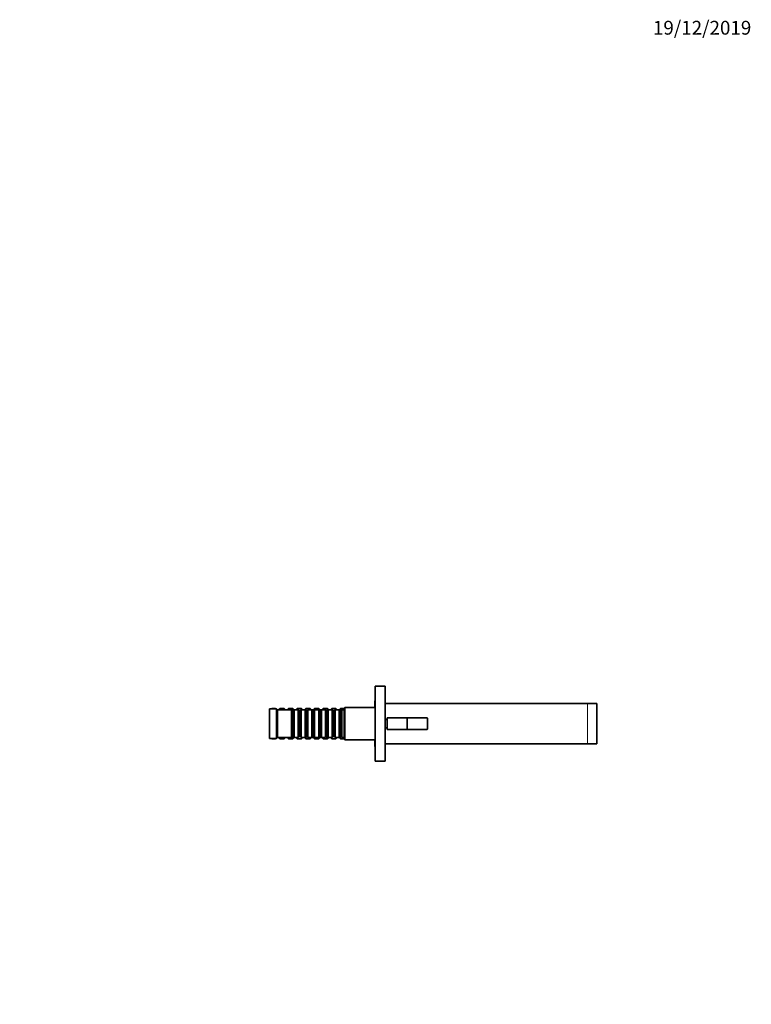
# Model space of a CAD drawing. Units: millimetres. Extents: x 0 to 1478, y 0 to 1758.
# Drawn here: x 842 to 1478, y 902 to 1758 of the extents above; entities that cross this region are included whole.
import ezdxf
from ezdxf import colors
from ezdxf.entities.mleader import LeaderData, LeaderLine
from ezdxf.math import Vec2, Vec3

# ---------------------------------------------------------------- set-up
doc = ezdxf.new("R2010")
doc.units = ezdxf.units.MM
doc.layers.add('DV4_Défaut', color=7, linetype='Continuous')
doc.layers.add('Défaut', color=7, linetype='Continuous')

# ---------------------------------------------------------------- blocks, each defined once
blk = doc.blocks.new('_DOT')
at = {"color": 0}
blk.add_line((0, 0), (-1, 0), dxfattribs=at)
at = {"color": 0, "const_width": 0.333}
blk.add_lwpolyline([(-0.1665, 0, 1), (0.1665, 0, 1)], format="xyb", close=True, dxfattribs=at)
blk = doc.blocks.new('SE3')
at = {"layer": 'DV4_Défaut', "color": 7, "linetype": 'Continuous', "lineweight": 35}
for p, q in [((1159.5, 1178.42), (1151, 1178.42)), ((1151, 1113.42), (1151, 1178.42)), ((1159.5, 1113.42), (1159.5, 1178.42)), ((1150.5, 1165.17), (1150.5, 1159.92)), ((1059, 1158.92), (1059, 1132.92)), ((1065, 1158.92), (1059, 1158.92)), ((1061, 1159.12), (1060.8, 1158.92)), ((1061, 1158.92), (1061, 1159.12)), ((1064.3, 1159.12), (1061, 1159.12)), ((1064.3, 1158.92), (1064.3, 1159.12)), ((1064.5, 1158.92), (1064.3, 1159.12)), ((1065, 1158.92), (1065, 1132.92)), ((1066, 1157.92), (1065, 1158.92)), ((1066, 1157.92), (1066, 1133.92)), ((1078.2, 1157.92), (1066, 1157.92)), ((1068.2, 1159.12), (1067, 1157.92)), ((1068.2, 1159.12), (1068.2, 1157.92)), ((1071.8, 1159.12), (1068.2, 1159.12)), ((1071.8, 1157.92), (1071.8, 1159.12)), ((1073, 1157.92), (1071.8, 1159.12)), ((1075.7, 1159.12), (1074.5, 1157.92)), ((1075.7, 1159.12), (1075.7, 1157.92)), ((1079.3, 1159.12), (1075.7, 1159.12)), ((1078.2, 1157.92), (1078.2, 1133.92)), ((1078.9, 1157.22), (1078.2, 1157.92)), ((1078.9, 1134.62), (1078.9, 1157.22)), ((1079.9, 1157.22), (1078.9, 1157.22)), ((1079.3, 1157.22), (1079.3, 1159.12)), ((1080.5, 1157.92), (1079.3, 1159.12)), ((1080.6, 1157.92), (1079.9, 1157.22)), ((1079.9, 1134.62), (1079.9, 1157.22)), ((1080.5, 1157.82), (1080.5, 1157.92)), ((1080.6, 1157.92), (1080.5, 1157.92)), ((1080.6, 1133.92), (1080.6, 1157.92)), ((1084.1, 1157.92), (1080.6, 1157.92)), ((1083.2, 1159.12), (1082, 1157.92)), ((1083.2, 1159.12), (1083.2, 1157.92)), ((1086.8, 1159.12), (1083.2, 1159.12)), ((1084.1, 1157.92), (1084.1, 1133.92)), ((1084.8, 1157.22), (1084.1, 1157.92)), ((1084.8, 1134.62), (1084.8, 1157.22)), ((1085.8, 1157.22), (1084.8, 1157.22)), ((1086.5, 1157.92), (1085.8, 1157.22)), ((1085.8, 1134.62), (1085.8, 1157.22)), ((1086.5, 1133.92), (1086.5, 1157.92)), ((1090, 1157.92), (1086.5, 1157.92)), ((1086.8, 1157.92), (1086.8, 1159.12)), ((1088, 1157.92), (1086.8, 1159.12)), ((1090.7, 1159.12), (1089.5, 1157.92)), ((1090, 1157.92), (1090, 1133.92)), ((1090.7, 1157.22), (1090, 1157.92)), ((1090.7, 1159.12), (1090.7, 1157.22)), ((1094.3, 1159.12), (1090.7, 1159.12)), ((1090.7, 1134.62), (1090.7, 1157.22)), ((1091.7, 1157.22), (1090.7, 1157.22)), ((1092.4, 1157.92), (1091.7, 1157.22)), ((1091.7, 1134.62), (1091.7, 1157.22)), ((1092.4, 1133.92), (1092.4, 1157.92)), ((1095.9, 1157.92), (1092.4, 1157.92)), ((1094.3, 1157.92), (1094.3, 1159.12)), ((1095.5, 1157.92), (1094.3, 1159.12)), ((1095.9, 1157.92), (1095.9, 1133.92)), ((1096.6, 1157.22), (1095.9, 1157.92)), ((1097, 1157.92), (1095.9, 1157.92)), ((1096.6, 1134.62), (1096.6, 1157.22)), ((1097.6, 1157.22), (1096.6, 1157.22)), ((1098.2, 1159.12), (1097, 1157.92)), ((1097, 1157.22), (1097, 1157.92)), ((1098.3, 1157.92), (1097.6, 1157.22)), ((1097.6, 1134.62), (1097.6, 1157.22)), ((1098.2, 1159.12), (1098.2, 1157.82)), ((1101.8, 1159.12), (1098.2, 1159.12)), ((1098.3, 1133.92), (1098.3, 1157.92)), ((1101.8, 1157.92), (1098.3, 1157.92)), ((1101.8, 1157.92), (1101.8, 1159.12)), ((1103, 1157.92), (1101.8, 1159.12)), ((1101.8, 1157.92), (1101.8, 1133.92)), ((1102.5, 1157.22), (1101.8, 1157.92)), ((1102.5, 1134.62), (1102.5, 1157.22)), ((1103.5, 1157.22), (1102.5, 1157.22)), ((1103, 1157.22), (1103, 1157.92)), ((1104.2, 1157.92), (1103, 1157.92)), ((1104.2, 1157.92), (1103.5, 1157.22)), ((1103.5, 1134.62), (1103.5, 1157.22)), ((1104.2, 1133.92), (1104.2, 1157.92)), ((1107.7, 1157.92), (1104.2, 1157.92)), ((1105.7, 1159.12), (1104.5, 1157.92)), ((1105.7, 1159.12), (1105.7, 1157.92)), ((1109.3, 1159.12), (1105.7, 1159.12)), ((1107.7, 1157.92), (1107.7, 1133.92)), ((1108.4, 1157.22), (1107.7, 1157.92)), ((1108.4, 1134.62), (1108.4, 1157.22)), ((1109.4, 1157.22), (1108.4, 1157.22)), ((1109.3, 1157.22), (1109.3, 1159.12)), ((1110.5, 1157.92), (1109.3, 1159.12)), ((1110.1, 1157.92), (1109.4, 1157.22)), ((1109.4, 1134.62), (1109.4, 1157.22)), ((1110.1, 1133.92), (1110.1, 1157.92)), ((1113.6, 1157.92), (1110.1, 1157.92)), ((1113.2, 1159.12), (1112, 1157.92)), ((1113.2, 1159.12), (1113.2, 1157.92)), ((1116.8, 1159.12), (1113.2, 1159.12)), ((1113.6, 1157.92), (1113.6, 1133.92)), ((1114.3, 1157.22), (1113.6, 1157.92)), ((1114.3, 1134.62), (1114.3, 1157.22)), ((1115.3, 1157.22), (1114.3, 1157.22)), ((1116, 1157.92), (1115.3, 1157.22)), ((1115.3, 1134.62), (1115.3, 1157.22)), ((1116, 1133.92), (1116, 1157.92)), ((1119.5, 1157.92), (1116, 1157.92)), ((1116.8, 1157.92), (1116.8, 1159.12)), ((1118, 1157.92), (1116.8, 1159.12)), ((1120.7, 1159.12), (1119.5, 1157.92)), ((1119.5, 1157.92), (1119.5, 1133.92)), ((1120.2, 1157.22), (1119.5, 1157.92)), ((1120.2, 1134.62), (1120.2, 1157.22)), ((1121.2, 1157.22), (1120.2, 1157.22)), ((1120.7, 1159.12), (1120.7, 1157.22)), ((1124, 1159.12), (1120.7, 1159.12)), ((1121.9, 1157.92), (1121.2, 1157.22)), ((1121.2, 1134.62), (1121.2, 1157.22)), ((1121.9, 1133.92), (1121.9, 1157.92)), ((1124, 1157.92), (1121.9, 1157.92)), ((1124.5, 1159.92), (1124, 1159.42)), ((1124, 1159.42), (1124, 1132.42)), ((1124.5, 1131.92), (1124.5, 1159.92)), ((1151, 1159.92), (1124.5, 1159.92)), ((1159.5, 1163.42), (1335.5, 1163.42)), ((1335.5, 1163.42), (1343.5, 1163.42)), ((1343.5, 1163.42), (1343.5, 1128.42)), ((1161.3, 1149.42), (1159.5, 1149.42)), ((1161.3, 1150.92), (1161.3, 1140.92)), ((1178.8, 1150.92), (1161.3, 1150.92)), ((1178.8, 1150.92), (1178.8, 1140.92)), ((1196.1, 1150.92), (1178.8, 1150.92)), ((1196.3, 1150.72), (1196.3, 1141.12)), ((1159.5, 1142.42), (1161.3, 1142.42)), ((1178.8, 1140.92), (1161.3, 1140.92)), ((1196.1, 1140.92), (1178.8, 1140.92)), ((1059, 1132.92), (1065, 1132.92)), ((1060.8, 1132.92), (1061, 1132.72)), ((1061, 1132.72), (1061, 1132.92)), ((1061, 1132.72), (1064.3, 1132.72)), ((1064.3, 1132.72), (1064.3, 1132.92)), ((1064.3, 1132.72), (1064.5, 1132.92)), ((1065, 1132.92), (1066, 1133.92)), ((1066, 1133.92), (1078.2, 1133.92)), ((1067, 1133.92), (1068.2, 1132.72)), ((1068.2, 1133.92), (1068.2, 1132.72)), ((1068.2, 1132.72), (1071.8, 1132.72)), ((1071.8, 1132.72), (1071.8, 1133.92)), ((1071.8, 1132.72), (1073, 1133.92)), ((1074.5, 1133.92), (1075.7, 1132.72)), ((1075.7, 1133.92), (1075.7, 1132.72)), ((1075.7, 1132.72), (1079.3, 1132.72)), ((1078.2, 1133.92), (1078.9, 1134.62)), ((1078.9, 1134.62), (1079.9, 1134.62)), ((1079.3, 1132.72), (1079.3, 1134.62)), ((1079.3, 1132.72), (1080.5, 1133.92)), ((1079.9, 1134.62), (1080.6, 1133.92)), ((1080.5, 1133.92), (1080.5, 1134.02)), ((1080.5, 1133.92), (1080.6, 1133.92)), ((1080.6, 1133.92), (1084.1, 1133.92)), ((1082, 1133.92), (1083.2, 1132.72)), ((1083.2, 1133.92), (1083.2, 1132.72)), ((1083.2, 1132.72), (1086.8, 1132.72)), ((1084.1, 1133.92), (1084.8, 1134.62)), ((1084.8, 1134.62), (1085.8, 1134.62)), ((1085.8, 1134.62), (1086.5, 1133.92)), ((1086.5, 1133.92), (1090, 1133.92)), ((1086.8, 1132.72), (1086.8, 1133.92)), ((1086.8, 1132.72), (1088, 1133.92)), ((1089.5, 1133.92), (1090.7, 1132.72)), ((1090, 1133.92), (1090.7, 1134.62)), ((1090.7, 1134.62), (1091.7, 1134.62)), ((1090.7, 1134.62), (1090.7, 1132.72)), ((1090.7, 1132.72), (1094.3, 1132.72)), ((1091.7, 1134.62), (1092.4, 1133.92)), ((1092.4, 1133.92), (1095.9, 1133.92)), ((1094.3, 1132.72), (1094.3, 1133.92)), ((1094.3, 1132.72), (1095.5, 1133.92)), ((1095.9, 1133.92), (1096.6, 1134.62)), ((1095.9, 1133.92), (1097, 1133.92)), ((1096.6, 1134.62), (1097.6, 1134.62)), ((1097, 1133.92), (1097, 1134.62)), ((1097, 1133.92), (1098.2, 1132.72)), ((1097.6, 1134.62), (1098.3, 1133.92)), ((1098.2, 1134.02), (1098.2, 1132.72)), ((1098.2, 1132.72), (1101.8, 1132.72)), ((1098.3, 1133.92), (1101.8, 1133.92)), ((1101.8, 1133.92), (1102.5, 1134.62)), ((1101.8, 1132.72), (1101.8, 1133.92)), ((1101.8, 1132.72), (1103, 1133.92)), ((1102.5, 1134.62), (1103.5, 1134.62)), ((1103, 1133.92), (1103, 1134.62)), ((1103, 1133.92), (1104.2, 1133.92)), ((1103.5, 1134.62), (1104.2, 1133.92)), ((1104.2, 1133.92), (1107.7, 1133.92)), ((1104.5, 1133.92), (1105.7, 1132.72)), ((1105.7, 1133.92), (1105.7, 1132.72)), ((1105.7, 1132.72), (1109.3, 1132.72)), ((1107.7, 1133.92), (1108.4, 1134.62)), ((1108.4, 1134.62), (1109.4, 1134.62)), ((1109.3, 1132.72), (1109.3, 1134.62)), ((1109.3, 1132.72), (1110.5, 1133.92)), ((1109.4, 1134.62), (1110.1, 1133.92)), ((1110.1, 1133.92), (1113.6, 1133.92)), ((1112, 1133.92), (1113.2, 1132.72)), ((1113.2, 1133.92), (1113.2, 1132.72)), ((1113.2, 1132.72), (1116.8, 1132.72)), ((1113.6, 1133.92), (1114.3, 1134.62)), ((1114.3, 1134.62), (1115.3, 1134.62)), ((1115.3, 1134.62), (1116, 1133.92)), ((1116, 1133.92), (1119.5, 1133.92)), ((1116.8, 1132.72), (1116.8, 1133.92)), ((1116.8, 1132.72), (1118, 1133.92)), ((1119.5, 1133.92), (1120.2, 1134.62)), ((1119.5, 1133.92), (1120.7, 1132.72)), ((1120.2, 1134.62), (1121.2, 1134.62)), ((1120.7, 1134.62), (1120.7, 1132.72)), ((1120.7, 1132.72), (1124, 1132.72)), ((1121.2, 1134.62), (1121.9, 1133.92)), ((1121.9, 1133.92), (1124, 1133.92)), ((1124, 1132.42), (1124.5, 1131.92)), ((1124.5, 1131.92), (1151, 1131.92)), ((1150.5, 1131.92), (1150.5, 1126.67)), ((1335.5, 1128.42), (1159.5, 1128.42)), ((1343.5, 1128.42), (1335.5, 1128.42)), ((1159.5, 1113.42), (1151, 1113.42))]:
    blk.add_line(p, q, dxfattribs=at)
at = {"layer": 'DV4_Défaut', "color": 7, "linetype": 'Continuous', "lineweight": 18}
for p, q in [((1335.5, 1128.42), (1335.5, 1163.42)), ((1196.1, 1140.92), (1196.1, 1150.92))]:
    blk.add_line(p, q, dxfattribs=at)
at = {"layer": 'DV4_Défaut', "color": 7, "linetype": 'Continuous', "lineweight": 35}
for centre, radius, start, end in [((1151.75, 1165.17), 1.25, 126.8699, 180), ((1196.1, 1150.72), 0.2, 0, 90), ((1196.1, 1141.12), 0.2, 270, 0), ((1151.75, 1126.67), 1.25, 180, 233.1301)]:
    blk.add_arc(centre, radius, start, end, dxfattribs=at)

msp = doc.modelspace()

# ---------------------------------------------------------------- block references
at = {"layer": 'Défaut'}
msp.add_blockref('SE3', (0, 0), dxfattribs=at)

# ---------------------------------------------------------------- leaders
at = {"layer": 'Défaut', "color": 7, "linetype": 'Continuous', "lineweight": 18}
ml = msp.add_multileader_mtext('Standard', dxfattribs=at)
ml.set_content('{\\pxsm0.9;\\fSolid Edge ISO|b1||i0||c0|p34;\\W1.;19/12/2019\\P}', color=256)
ml.set_leader_properties()
ml.set_arrow_properties(name='DOT')
ml.build(insert=Vec2(0, 0))
ml.multileader.update_dxf_attribs({"leader_type": 0, "dogleg_length": 0, "arrow_head_size": 12})
ctx = ml.context
ctx.base_point, ctx.char_height, ctx.arrow_head_size, ctx.landing_gap_size = Vec3(1390.41, 1750.71), 12, 12, 4.2
notes = []
notes.append((ctx, [(0, (0, 0, 0), (0, 0), (1, 0), 1, [])]))
ctx.mtext.insert = Vec3(1392.41, 1756.83)
for ctx, leaders in notes:
    for number, flags, end, landing, length, lines in leaders:
        leader = LeaderData()
        leader.index, (leader.has_last_leader_line, leader.has_dogleg_vector, leader.attachment_direction) = number, flags
        leader.last_leader_point, leader.dogleg_vector, leader.dogleg_length = Vec3(end), Vec3(landing), length
        for number, points, colour, breaks in lines:
            line = LeaderLine()
            line.index, line.vertices, line.color, line.breaks = number, Vec3.list(points), colors.encode_raw_color(colour), breaks
            leader.lines.append(line)
        ctx.leaders.append(leader)

doc.saveas('drawing.dxf')
